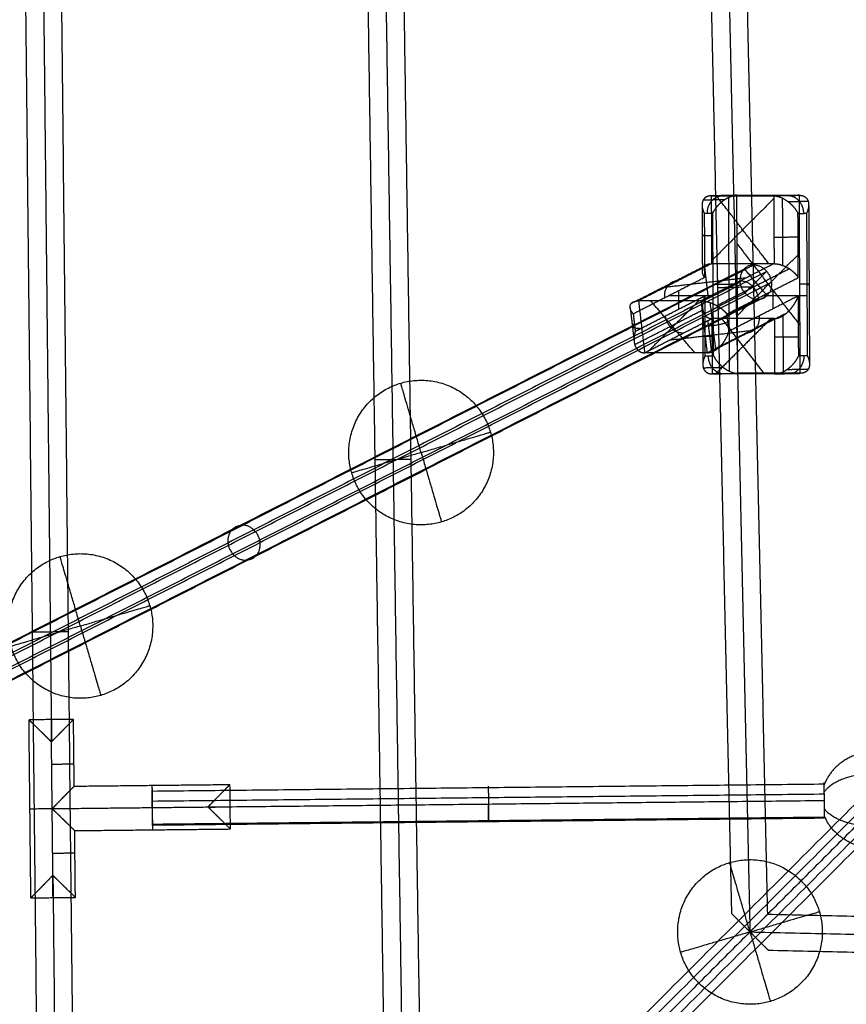
# Model space of a CAD drawing. Units: millimetres. Extents: x -2605 to 3896, y -16153 to 5750.
# Drawn here: x -907 to -536, y -13187 to -12745 of the extents above; entities that cross this region are included whole.
import ezdxf

# ---------------------------------------------------------------- set-up
doc = ezdxf.new("R2010")
doc.units = ezdxf.units.MM

msp = doc.modelspace()

# ---------------------------------------------------------------- linework, layer by layer
for points, degree in [([(-897.071, -13456.303), (-901.729, -13016.373), (-906.387, -12576.444)], 2), ([(-898.397, -12575.404), (-895.783, -12822.328), (-893.169, -13069.252)], 2), ([(-890.397, -12575.404), (-885.733, -13015.938), (-881.068, -13456.472)], 2), ([(-742.253, -13301.408), (-747.749, -12939.47), (-753.244, -12577.532)], 2), ([(-745.276, -12575.404), (-739.702, -12942.468), (-734.129, -13309.532)], 2), ([(-737.275, -12575.404), (-731.761, -12938.528), (-726.247, -13301.651)], 2), ([(-587.456, -13146.492), (-593.761, -12862.548), (-600.067, -12578.603)], 2), ([(-592.136, -12575.404), (-585.704, -12865.04), (-579.272, -13154.676)], 2), ([(-584.134, -12575.404), (-577.789, -12861.126), (-571.444, -13146.848)], 2), ([(-73.905, -12639.116), (-622.151, -13187.363), (-1170.397, -13735.609)], 2), ([(-64.273, -12644.588), (-612.519, -13192.835), (-1160.766, -13741.081)], 2), ([(-77.212, -12647.705), (-625.459, -13195.952), (-1173.705, -13744.198)], 2), ([(-67.581, -12653.177), (-615.827, -13201.423), (-1164.074, -13749.67)], 2), ([(-590.72, -12825.642), (-595.53, -12825.749), (-600.34, -12825.855)], 2), ([(-585.168, -12823.648), (-590.924, -12823.775), (-596.681, -12823.903)], 2), ([(-596.681, -12823.903), (-582.642, -12823.903), (-568.604, -12823.903)], 2), ([(-596.681, -12823.903), (-596.603, -12839.139), (-596.525, -12854.375)], 2), ([(-568.597, -12825.172), (-582.565, -12839.139), (-596.532, -12853.106)], 2), ([(-595.121, -12823.869), (-576.886, -12823.775), (-558.65, -12823.682)], 2), ([(-570.816, -12854.375), (-582.565, -12839.139), (-594.314, -12823.903)], 2), ([(-589.001, -12824.639), (-588.801, -12863.656), (-588.602, -12902.673)], 2), ([(-584.759, -12903.643), (-584.963, -12863.645), (-585.168, -12823.648)], 2), ([(-585.168, -12823.648), (-571.129, -12823.648), (-557.091, -12823.648)], 2), ([(-576.886, -12823.648), (-576.886, -12823.775), (-576.885, -12823.903)], 2), ([(-557.091, -12823.648), (-562.847, -12823.775), (-568.604, -12823.903)], 2), ([(-568.604, -12823.903), (-568.526, -12839.139), (-568.448, -12854.375)], 2), ([(-564.761, -12824.874), (-564.683, -12840.009), (-564.606, -12855.144)], 2), ([(-553.103, -12826.415), (-557.546, -12826.514), (-561.988, -12826.613)], 2), ([(-556.682, -12903.643), (-556.886, -12863.645), (-557.091, -12823.648)], 2), ([(-600.821, -12828.086), (-600.746, -12842.861), (-600.67, -12857.635)], 2), ([(-552.907, -12827.853), (-552.724, -12863.69), (-552.541, -12899.526)], 2), ([(-595.984, -12831.732), (-597.903, -12831.775), (-599.822, -12831.818)], 2), ([(-599.822, -12831.818), (-599.748, -12846.229), (-599.674, -12860.641)], 2), ([(-595.657, -12895.729), (-595.82, -12863.73), (-595.984, -12831.732)], 2), ([(-557.706, -12831.818), (-555.787, -12831.775), (-553.868, -12831.732)], 2), ([(-557.559, -12860.641), (-557.632, -12846.229), (-557.706, -12831.818)], 2), ([(-553.868, -12831.732), (-553.705, -12863.73), (-553.541, -12895.729)], 2), ([(-556.793, -12881.972), (-570.925, -12863.645), (-585.057, -12845.319)], 2), ([(-584.892, -12877.612), (-570.925, -12863.645), (-556.958, -12849.678)], 2), ([(-1041.709, -13090.754), (-811.759, -12973.706), (-581.808, -12856.659)], 2), ([(-1037.499, -13089.026), (-807.548, -12971.978), (-577.597, -12854.931)], 2), ([(-600.078, -12855.769), (-616.415, -12864.084), (-632.751, -12872.4)], 2), ([(-596.525, -12854.375), (-612.948, -12862.735), (-629.37, -12871.094)], 2), ([(-568.448, -12854.375), (-584.871, -12862.735), (-601.293, -12871.094)], 2), ([(-599.699, -12855.991), (-598.909, -12862.735), (-598.119, -12869.478)], 2), ([(-568.448, -12854.375), (-582.487, -12854.375), (-596.525, -12854.375)], 2), ([(-561.553, -12856.702), (-577.832, -12864.988), (-594.112, -12873.275)], 2), ([(-571.566, -12868.746), (-576.687, -12862.702), (-581.808, -12856.659)], 2), ([(-1031.702, -13091.912), (-801.751, -12974.864), (-571.801, -12857.816)], 2), ([(-599.674, -12860.641), (-615.712, -12868.804), (-631.75, -12876.968)], 2), ([(-617.145, -12864.871), (-598.909, -12862.735), (-580.673, -12860.598)], 2), ([(-589.635, -12876.968), (-573.597, -12868.804), (-557.559, -12860.641)], 2), ([(-581.573, -12867.588), (-576.687, -12862.702), (-571.801, -12857.816)], 2), ([(-583.706, -12862.702), (-813.657, -12979.75), (-1043.607, -13096.798)], 2), ([(-1029.569, -13096.798), (-799.618, -12979.75), (-569.668, -12862.702)], 2), ([(-1041.474, -13101.684), (-811.524, -12984.636), (-581.573, -12867.588)], 2), ([(-1035.678, -13104.569), (-805.727, -12987.522), (-575.776, -12870.474)], 2), ([(-1031.467, -13102.841), (-801.516, -12985.794), (-571.566, -12868.746)], 2), ([(-630.84, -12884.739), (-615.236, -12876.797), (-599.632, -12868.854)], 2), ([(-595.794, -12868.841), (-605.789, -12868.841), (-615.784, -12868.841)], 2), ([(-611.195, -12874.74), (-611.195, -12870.623), (-611.195, -12866.505)], 2), ([(-599.632, -12868.854), (-599.563, -12882.334), (-599.494, -12895.814)], 2), ([(-557.517, -12868.854), (-573.121, -12876.797), (-588.724, -12884.739)], 2), ([(-553.679, -12868.841), (-563.674, -12868.841), (-573.669, -12868.841)], 2), ([(-569.08, -12866.505), (-569.08, -12870.623), (-569.08, -12874.74)], 2), ([(-557.379, -12895.814), (-557.448, -12882.334), (-557.517, -12868.854)], 2), ([(-633.118, -12874.135), (-632.219, -12881.808), (-631.32, -12889.482)], 2), ([(-629.37, -12871.094), (-628.004, -12882.751), (-626.638, -12894.409)], 2), ([(-601.293, -12871.094), (-615.331, -12871.094), (-629.37, -12871.094)], 2), ([(-602.308, -12871.094), (-613.966, -12882.751), (-625.623, -12894.409)], 2), ([(-604.088, -12894.409), (-613.966, -12882.751), (-623.844, -12871.094)], 2), ([(-601.293, -12871.094), (-599.927, -12882.751), (-598.562, -12894.409)], 2), ([(-600.588, -12873.73), (-600.522, -12886.678), (-600.456, -12899.625)], 2), ([(-597.254, -12871.849), (-596.005, -12882.507), (-594.756, -12893.166)], 2), ([(-631.75, -12876.968), (-631.295, -12880.853), (-630.84, -12884.739)], 2), ([(-600.452, -12875.243), (-615.751, -12883.031), (-631.051, -12890.819)], 2), ([(-626.638, -12894.409), (-611.519, -12886.713), (-596.399, -12879.017)], 2), ([(-598.562, -12894.409), (-583.442, -12886.713), (-568.322, -12879.017)], 2), ([(-596.399, -12879.017), (-596.336, -12891.458), (-596.272, -12903.899)], 2), ([(-568.322, -12879.017), (-582.361, -12879.017), (-596.399, -12879.017)], 2), ([(-569.856, -12879.017), (-582.297, -12891.458), (-594.738, -12903.899)], 2), ([(-563.067, -12876.757), (-578.295, -12884.508), (-593.522, -12892.259)], 2), ([(-572.704, -12903.899), (-582.297, -12891.458), (-591.891, -12879.017)], 2), ([(-588.724, -12884.739), (-589.18, -12880.853), (-589.635, -12876.968)], 2), ([(-568.322, -12879.017), (-568.259, -12891.458), (-568.195, -12903.899)], 2), ([(-564.49, -12877.771), (-564.426, -12890.339), (-564.362, -12902.907)], 2), ([(-598.27, -12879.969), (-597.48, -12886.713), (-596.69, -12893.456)], 2), ([(-579.245, -12884.576), (-597.48, -12886.713), (-615.716, -12888.849)], 2), ([(-598.562, -12894.409), (-612.6, -12894.409), (-626.638, -12894.409)], 2), ([(-599.494, -12895.814), (-597.576, -12895.771), (-595.657, -12895.729)], 2), ([(-553.541, -12895.729), (-555.46, -12895.771), (-557.379, -12895.814)], 2), ([(-600.26, -12901.131), (-595.817, -12901.032), (-591.374, -12900.934)], 2), ([(-562.642, -12901.904), (-557.832, -12901.798), (-553.022, -12901.691)], 2), ([(-596.272, -12903.899), (-590.515, -12903.771), (-584.759, -12903.643)], 2), ([(-568.195, -12903.899), (-582.234, -12903.899), (-596.272, -12903.899)], 2), ([(-558.241, -12903.678), (-576.477, -12903.771), (-594.712, -12903.864)], 2), ([(-556.682, -12903.643), (-570.72, -12903.643), (-584.759, -12903.643)], 2), ([(-576.478, -12903.643), (-576.477, -12903.771), (-576.476, -12903.899)], 2), ([(-568.195, -12903.899), (-562.438, -12903.771), (-556.682, -12903.643)], 2), ([(-424.416, -12999.82), (-497.93, -13073.334), (-571.444, -13146.848)], 2), ([(-883.275, -13059.146), (-893.274, -13059.252), (-903.274, -13059.358)], 2), ([(-902.427, -13139.354), (-902.85, -13099.356), (-903.274, -13059.358)], 2), ([(-882.957, -13089.145), (-883.116, -13074.146), (-883.275, -13059.146)], 2), ([(-892.957, -13089.251), (-893.063, -13079.251), (-893.169, -13069.252)], 2), ([(-892.917, -13093.015), (-892.937, -13091.133), (-892.957, -13089.251)], 2), ([(-882.957, -13089.145), (-847.959, -13088.774), (-812.961, -13088.404)], 2), ([(-847.932, -13091.336), (-696.921, -13089.737), (-545.91, -13088.138)], 2), ([(-812.75, -13108.403), (-812.855, -13098.403), (-812.961, -13088.404)], 2), ([(-892.851, -13099.25), (-892.884, -13096.132), (-892.917, -13093.015)], 2), ([(-847.885, -13095.829), (-696.873, -13094.23), (-545.862, -13092.631)], 2), ([(-822.855, -13098.509), (-684.343, -13097.042), (-545.831, -13095.576)], 2), ([(-892.851, -13099.25), (-857.853, -13098.879), (-822.855, -13098.509)], 2), ([(-892.533, -13129.248), (-892.692, -13114.249), (-892.851, -13099.25)], 2), ([(-847.775, -13106.211), (-696.763, -13104.613), (-545.752, -13103.014)], 2), ([(-545.746, -13103.576), (-696.757, -13105.174), (-847.769, -13106.773)], 2), ([(-545.746, -13103.576), (-545.746, -13103.576), (-545.748, -13103.409), (-545.751, -13103.076), (-545.757, -13102.596)], 4), ([(-882.746, -13109.144), (-847.748, -13108.773), (-812.75, -13108.403)], 2), ([(-882.428, -13139.142), (-882.587, -13124.143), (-882.746, -13109.144)], 2), ([(-892.533, -13129.248), (-890.759, -13296.818), (-888.985, -13464.389)], 2), ([(-902.427, -13139.354), (-892.427, -13139.248), (-882.428, -13139.142)], 2), ([(0, -13159.538), (-285.722, -13153.193), (-571.444, -13146.848)], 2), ([(-579.272, -13154.676), (-652.76, -13228.164), (-726.247, -13301.651)], 2), ([(-579.272, -13154.676), (-289.636, -13161.108), (0, -13167.54)], 2), ([(-571.089, -13162.86), (-287.144, -13169.165), (-3.199, -13175.471)], 2)]:
    msp.add_open_spline(points, degree=degree)
for points, knots in [([(-596.681, -12823.903), (-597.587, -12823.903), (-598.413, -12824.068), (-599.091, -12824.398), (-600.465, -12825.529), (-600.935, -12827.181), (-600.951, -12828.279), (-600.721, -12829.563), (-600.237, -12830.869), (-600.19, -12830.988), (-600.106, -12831.196), (-600.015, -12831.405), (-599.962, -12831.523), (-599.894, -12831.671), (-599.822, -12831.818)], [-15.4793305, -15.4793305, -15.4793305, -15.4793305, -15.4793305, -15.4793305, -10.352036, -10.352036, -10.352036, -2.085709, -2.085709, -2.085709, -1.0428545, -1.0428545, -1.0428545, 0, 0, 0, 0, 0, 0]), ([(-595.984, -12831.732), (-595.913, -12831.582), (-595.84, -12831.432), (-595.777, -12831.311), (-595.666, -12831.098), (-595.548, -12830.885), (-595.48, -12830.764), (-594.697, -12829.429), (-593.681, -12828.117), (-592.6, -12826.996), (-590.528, -12825.309), (-588.057, -12824.153), (-587.06, -12823.816), (-586.074, -12823.648), (-585.168, -12823.648)], [-15.4793306, -15.4793306, -15.4793306, -15.4793306, -15.4793306, -15.4793306, -14.4364301, -14.4364301, -14.4364301, -13.3935295, -13.3935295, -13.3935295, -5.1272593, -5.1272593, -5.1272593, 0, 0, 0, 0, 0, 0]), ([(-568.604, -12823.903), (-567.698, -12823.903), (-566.71, -12824.068), (-565.709, -12824.398), (-563.226, -12825.529), (-561.137, -12827.181), (-560.046, -12828.279), (-559.016, -12829.563), (-558.219, -12830.869), (-558.15, -12830.988), (-558.031, -12831.196), (-557.917, -12831.405), (-557.853, -12831.524), (-557.778, -12831.671), (-557.706, -12831.818)], [-15.4793308, -15.4793308, -15.4793308, -15.4793308, -15.4793308, -15.4793308, -10.3521022, -10.3521022, -10.3521022, -2.0858815, -2.0858815, -2.0858815, -1.0429408, -1.0429408, -1.0429408, 0, 0, 0, 0, 0, 0]), ([(-557.091, -12823.648), (-556.184, -12823.648), (-555.357, -12823.816), (-554.676, -12824.153), (-553.677, -12824.986), (-553.145, -12826.095), (-552.987, -12826.656), (-552.91, -12827.244), (-552.907, -12827.853)], [-15.4793303, -15.4793303, -15.4793303, -15.4793303, -15.4793303, -15.4793303, -10.3519686, -10.3519686, -10.3519686, -5.8254196, -5.8254196, -5.8254196, -5.8254196, -5.8254196, -5.8254196]), ([(-552.907, -12827.921), (-552.91, -12828.412), (-552.96, -12828.915), (-553.053, -12829.427), (-553.225, -12830.092), (-553.462, -12830.764), (-553.508, -12830.885), (-553.59, -12831.098), (-553.679, -12831.311), (-553.73, -12831.432), (-553.798, -12831.582), (-553.868, -12831.732)], [-5.725054, -5.725054, -5.725054, -5.725054, -5.725054, -5.725054, -2.0855334, -2.0855334, -2.0855334, -1.0427667, -1.0427667, -1.0427667, 0, 0, 0, 0, 0, 0]), ([(-599.674, -12860.641), (-599.746, -12860.524), (-599.815, -12860.408), (-599.867, -12860.314), (-599.958, -12860.149), (-600.042, -12859.984), (-600.089, -12859.89), (-600.496, -12859.018), (-600.721, -12858.16), (-600.768, -12857.442), (-600.518, -12856.057), (-599.47, -12855.004), (-598.693, -12854.585), (-597.674, -12854.375), (-596.525, -12854.375)], [0, 0, 0, 0, 0, 0, 0.9421783, 0.9421783, 0.9421783, 1.8843567, 1.8843567, 1.8843567, 8.0454488, 8.0454488, 8.0454488, 14.5503227, 14.5503227, 14.5503227, 14.5503227, 14.5503227, 14.5503227]), ([(-568.448, -12854.375), (-567.299, -12854.375), (-566.021, -12854.585), (-564.727, -12855.004), (-562.377, -12856.057), (-560.417, -12857.442), (-559.576, -12858.16), (-558.742, -12859.018), (-558.071, -12859.89), (-558.002, -12859.984), (-557.883, -12860.149), (-557.769, -12860.314), (-557.705, -12860.408), (-557.631, -12860.524), (-557.559, -12860.641)], [0, 0, 0, 0, 0, 0, 6.5049712, 6.5049712, 6.5049712, 12.6661556, 12.6661556, 12.6661556, 13.608239, 13.608239, 13.608239, 14.5503225, 14.5503225, 14.5503225, 14.5503225, 14.5503225, 14.5503225]), ([(-599.632, -12868.854), (-599.703, -12869.043), (-599.77, -12869.232), (-599.821, -12869.384), (-599.909, -12869.652), (-599.991, -12869.92), (-600.037, -12870.072), (-600.277, -12870.931), (-600.451, -12871.784), (-600.544, -12872.443), (-600.592, -12873.093), (-600.588, -12873.73)], [-16.7264164, -16.7264164, -16.7264164, -16.7264164, -16.7264164, -16.7264164, -15.5484554, -15.5484554, -15.5484554, -14.3704945, -14.3704945, -14.3704945, -10.1696044, -10.1696044, -10.1696044, -10.1696044, -10.1696044, -10.1696044]), ([(-568.322, -12879.017), (-567.827, -12879.017), (-567.308, -12878.953), (-566.78, -12878.827), (-565.163, -12878.274), (-563.654, -12877.312), (-562.725, -12876.553), (-561.071, -12874.947), (-559.742, -12873.181), (-559.157, -12872.283), (-558.536, -12871.182), (-558.019, -12870.072), (-557.952, -12869.92), (-557.834, -12869.652), (-557.723, -12869.384), (-557.66, -12869.232), (-557.587, -12869.043), (-557.517, -12868.854)], [-16.7264164, -16.7264164, -16.7264164, -16.7264164, -16.7264164, -16.7264164, -13.9443095, -13.9443095, -13.9443095, -8.1322171, -8.1322171, -8.1322171, -2.3560746, -2.3560746, -2.3560746, -1.1780373, -1.1780373, -1.1780373, 0, 0, 0, 0, 0, 0]), ([(-631.75, -12876.968), (-631.836, -12876.859), (-631.92, -12876.75), (-631.983, -12876.662), (-632.094, -12876.507), (-632.199, -12876.352), (-632.257, -12876.264), (-632.867, -12875.294), (-633.219, -12874.341), (-633.309, -12873.526), (-632.997, -12872.301), (-631.732, -12871.461), (-631.086, -12871.216), (-630.276, -12871.094), (-629.37, -12871.094)], [-15.4793306, -15.4793306, -15.4793306, -15.4793306, -15.4793306, -15.4793306, -14.4364401, -14.4364401, -14.4364401, -13.3935495, -13.3935495, -13.3935495, -5.127267, -5.127267, -5.127267, 0, 0, 0, 0, 0, 0]), ([(-601.293, -12871.094), (-600.387, -12871.094), (-599.383, -12871.216), (-598.35, -12871.461), (-595.759, -12872.301), (-593.511, -12873.526), (-592.314, -12874.341), (-591.161, -12875.294), (-590.239, -12876.264), (-590.159, -12876.352), (-590.019, -12876.507), (-589.885, -12876.662), (-589.81, -12876.75), (-589.721, -12876.859), (-589.635, -12876.968)], [-15.4793304, -15.4793304, -15.4793304, -15.4793304, -15.4793304, -15.4793304, -10.352013, -10.352013, -10.352013, -2.085649, -2.085649, -2.085649, -1.0428245, -1.0428245, -1.0428245, 0, 0, 0, 0, 0, 0]), ([(-600.588, -12873.761), (-600.586, -12873.993), (-600.577, -12874.224), (-600.561, -12874.452), (-600.45, -12875.535), (-600.161, -12876.553), (-599.798, -12877.312), (-599.005, -12878.274), (-597.8, -12878.827), (-597.366, -12878.953), (-596.894, -12879.017), (-596.399, -12879.017)], [-10.1287292, -10.1287292, -10.1287292, -10.1287292, -10.1287292, -10.1287292, -8.5942906, -8.5942906, -8.5942906, -2.7821365, -2.7821365, -2.7821365, 0, 0, 0, 0, 0, 0]), ([(-630.84, -12884.739), (-630.892, -12884.919), (-630.941, -12885.099), (-630.978, -12885.243), (-631.041, -12885.498), (-631.098, -12885.753), (-631.129, -12885.898), (-631.438, -12887.494), (-631.495, -12889.063), (-631.332, -12890.404), (-630.64, -12892.422), (-629.114, -12893.804), (-628.393, -12894.207), (-627.545, -12894.409), (-626.638, -12894.409)], [-15.4793305, -15.4793305, -15.4793305, -15.4793305, -15.4793305, -15.4793305, -14.4364934, -14.4364934, -14.4364934, -13.3936563, -13.3936563, -13.3936563, -5.1273078, -5.1273078, -5.1273078, 0, 0, 0, 0, 0, 0]), ([(-598.562, -12894.409), (-597.655, -12894.409), (-596.69, -12894.207), (-595.733, -12893.804), (-593.402, -12892.422), (-591.534, -12890.404), (-590.59, -12889.063), (-589.732, -12887.494), (-589.111, -12885.898), (-589.058, -12885.753), (-588.966, -12885.498), (-588.88, -12885.243), (-588.832, -12885.099), (-588.777, -12884.919), (-588.724, -12884.739)], [-15.4793302, -15.4793302, -15.4793302, -15.4793302, -15.4793302, -15.4793302, -10.3519502, -10.3519502, -10.3519502, -2.0854855, -2.0854855, -2.0854855, -1.0427427, -1.0427427, -1.0427427, 0, 0, 0, 0, 0, 0]), ([(-599.494, -12895.814), (-599.565, -12895.964), (-599.632, -12896.114), (-599.684, -12896.235), (-599.772, -12896.449), (-599.855, -12896.662), (-599.901, -12896.783), (-600.371, -12898.117), (-600.587, -12899.429), (-600.56, -12900.551), (-600.073, -12902.238), (-598.687, -12903.393), (-598.006, -12903.73), (-597.178, -12903.899), (-596.272, -12903.899)], [-15.4793303, -15.4793303, -15.4793303, -15.4793303, -15.4793303, -15.4793303, -14.4365717, -14.4365717, -14.4365717, -13.3938132, -13.3938132, -13.3938132, -5.1273679, -5.1273679, -5.1273679, 0, 0, 0, 0, 0, 0]), ([(-595.657, -12895.729), (-595.585, -12895.876), (-595.51, -12896.022), (-595.446, -12896.141), (-595.332, -12896.35), (-595.212, -12896.559), (-595.143, -12896.677), (-594.347, -12897.983), (-593.317, -12899.268), (-592.225, -12900.366), (-590.136, -12902.017), (-587.654, -12903.148), (-586.652, -12903.478), (-585.665, -12903.643), (-584.759, -12903.643)], [-15.4793299, -15.4793299, -15.4793299, -15.4793299, -15.4793299, -15.4793299, -14.4366901, -14.4366901, -14.4366901, -13.3940503, -13.3940503, -13.3940503, -5.1274587, -5.1274587, -5.1274587, 0, 0, 0, 0, 0, 0]), ([(-568.195, -12903.899), (-567.289, -12903.899), (-566.303, -12903.73), (-565.305, -12903.393), (-562.834, -12902.238), (-560.762, -12900.551), (-559.682, -12899.429), (-558.665, -12898.117), (-557.883, -12896.783), (-557.815, -12896.662), (-557.697, -12896.449), (-557.585, -12896.235), (-557.523, -12896.114), (-557.449, -12895.964), (-557.379, -12895.814)], [-15.4793305, -15.4793305, -15.4793305, -15.4793305, -15.4793305, -15.4793305, -10.3520181, -10.3520181, -10.3520181, -2.0856622, -2.0856622, -2.0856622, -1.0428311, -1.0428311, -1.0428311, 0, 0, 0, 0, 0, 0]), ([(-553.541, -12895.729), (-553.469, -12895.876), (-553.4, -12896.023), (-553.348, -12896.141), (-553.257, -12896.35), (-553.172, -12896.558), (-553.125, -12896.677), (-552.882, -12897.334), (-552.703, -12897.985), (-552.604, -12898.486), (-552.549, -12898.979), (-552.541, -12899.46)], [-15.479331, -15.479331, -15.479331, -15.479331, -15.479331, -15.479331, -14.4363074, -14.4363074, -14.4363074, -13.3932839, -13.3932839, -13.3932839, -9.7539026, -9.7539026, -9.7539026, -9.7539026, -9.7539026, -9.7539026]), ([(-552.541, -12899.526), (-552.537, -12900.122), (-552.608, -12900.699), (-552.761, -12901.247), (-553.282, -12902.333), (-554.272, -12903.148), (-554.95, -12903.478), (-555.775, -12903.643), (-556.682, -12903.643)], [-9.6529882, -9.6529882, -9.6529882, -9.6529882, -9.6529882, -9.6529882, -5.1271653, -5.1271653, -5.1271653, 0, 0, 0, 0, 0, 0]), ([(-903.274, -13059.358), (-903.274, -13059.358), (-903.24, -13059.391), (-903.173, -13059.457), (-902.852, -13059.771), (-902.229, -13060.382), (-901.682, -13060.917), (-900.162, -13062.405), (-898.308, -13064.22), (-897.152, -13065.352), (-895.775, -13066.699), (-894.379, -13068.066), (-894.228, -13068.214), (-893.962, -13068.475), (-893.695, -13068.736), (-893.544, -13068.884), (-893.356, -13069.068), (-893.169, -13069.252)], [-19.239112, -19.239112, -19.239112, -19.239112, -19.239112, -19.239112, -16.6950131, -16.6950131, -16.6950131, -10.9777639, -10.9777639, -10.9777639, -2.5911909, -2.5911909, -2.5911909, -1.2955954, -1.2955954, -1.2955954, 0, 0, 0, 0, 0, 0]), ([(-893.169, -13069.252), (-892.985, -13069.064), (-892.801, -13068.876), (-892.653, -13068.725), (-892.392, -13068.458), (-892.131, -13068.192), (-891.983, -13068.041), (-890.616, -13066.645), (-889.268, -13065.268), (-888.136, -13064.112), (-886.322, -13062.259), (-884.834, -13060.738), (-884.298, -13060.192), (-883.688, -13059.568), (-883.374, -13059.247), (-883.308, -13059.18), (-883.275, -13059.146), (-883.275, -13059.146)], [0, 0, 0, 0, 0, 0, 1.2956549, 1.2956549, 1.2956549, 2.5913097, 2.5913097, 2.5913097, 10.977823, 10.977823, 10.977823, 16.6950313, 16.6950313, 16.6950313, 19.2391121, 19.2391121, 19.2391121, 19.2391121, 19.2391121, 19.2391121]), ([(-882.957, -13089.145), (-882.957, -13089.145), (-883.019, -13089.208), (-883.142, -13089.333), (-883.649, -13089.851), (-884.534, -13090.756), (-885.224, -13091.46), (-886.501, -13092.764), (-887.921, -13094.214), (-888.521, -13094.828), (-889.441, -13095.767), (-890.381, -13096.727), (-890.696, -13097.049), (-891.234, -13097.598), (-891.775, -13098.151), (-891.998, -13098.379), (-892.317, -13098.705), (-892.637, -13099.032), (-892.659, -13099.054), (-892.755, -13099.152), (-892.851, -13099.25)], [-19.2071049, -19.2071049, -19.2071049, -19.2071049, -19.2071049, -19.2071049, -15.6773563, -15.6773563, -15.6773563, -9.1419865, -9.1419865, -9.1419865, -4.5709932, -4.5709932, -4.5709932, -2.2854966, -2.2854966, -2.2854966, -0.6858197, -0.6858197, -0.6858197, 0, 0, 0, 0, 0, 0]), ([(-822.855, -13098.509), (-822.671, -13098.321), (-822.488, -13098.133), (-822.339, -13097.982), (-822.078, -13097.716), (-821.817, -13097.449), (-821.669, -13097.298), (-820.302, -13095.902), (-818.955, -13094.525), (-817.823, -13093.369), (-816.008, -13091.516), (-814.52, -13089.996), (-813.985, -13089.449), (-813.374, -13088.825), (-813.06, -13088.504), (-812.994, -13088.437), (-812.961, -13088.404), (-812.961, -13088.404)], [-19.2391121, -19.2391121, -19.2391121, -19.2391121, -19.2391121, -19.2391121, -17.9434795, -17.9434795, -17.9434795, -16.6478469, -16.6478469, -16.6478469, -8.2613112, -8.2613112, -8.2613112, -2.5440876, -2.5440876, -2.5440876, 0, 0, 0, 0, 0, 0]), ([(-545.757, -13102.596), (-545.763, -13101.994), (-545.772, -13101.175), (-545.782, -13100.17), (-545.806, -13097.898), (-545.833, -13095.347), (-545.847, -13094.065), (-545.873, -13091.622), (-545.894, -13089.654), (-545.902, -13088.844), (-545.911, -13088.039), (-545.915, -13087.674), (-545.915, -13087.609), (-545.916, -13087.576), (-545.916, -13087.576)], [-25.6027697, -25.6027697, -25.6027697, -25.6027697, -25.6027697, -25.6027697, -19.2020773, -19.2020773, -19.2020773, -12.8013849, -12.8013849, -12.8013849, -6.4006924, -6.4006924, -6.4006924, -4.0749535, -4.0749535, -4.0749535, -4.0749535, -4.0749535, -4.0749535]), ([(-892.851, -13099.25), (-892.753, -13099.346), (-892.655, -13099.442), (-892.632, -13099.464), (-892.306, -13099.784), (-891.98, -13100.103), (-891.752, -13100.326), (-891.199, -13100.867), (-890.65, -13101.405), (-890.328, -13101.72), (-889.368, -13102.66), (-888.429, -13103.58), (-887.815, -13104.18), (-886.365, -13105.6), (-885.06, -13106.877), (-884.356, -13107.566), (-883.452, -13108.452), (-882.934, -13108.959), (-882.808, -13109.082), (-882.746, -13109.144), (-882.746, -13109.144)], [-19.2071049, -19.2071049, -19.2071049, -19.2071049, -19.2071049, -19.2071049, -18.5212776, -18.5212776, -18.5212776, -16.9216073, -16.9216073, -16.9216073, -14.6361096, -14.6361096, -14.6361096, -10.0651143, -10.0651143, -10.0651143, -3.5297472, -3.5297472, -3.5297472, 0, 0, 0, 0, 0, 0]), ([(-812.75, -13108.403), (-812.75, -13108.403), (-812.783, -13108.37), (-812.85, -13108.304), (-813.171, -13107.99), (-813.795, -13107.379), (-814.342, -13106.844), (-815.862, -13105.355), (-817.715, -13103.541), (-818.871, -13102.409), (-820.248, -13101.061), (-821.644, -13099.694), (-821.795, -13099.546), (-822.062, -13099.286), (-822.328, -13099.025), (-822.48, -13098.877), (-822.667, -13098.693), (-822.855, -13098.509)], [-19.2391122, -19.2391122, -19.2391122, -19.2391122, -19.2391122, -19.2391122, -16.6950408, -16.6950408, -16.6950408, -10.9778535, -10.9778535, -10.9778535, -2.5913711, -2.5913711, -2.5913711, -1.2956855, -1.2956855, -1.2956855, 0, 0, 0, 0, 0, 0]), ([(-902.427, -13139.354), (-902.427, -13139.354), (-902.394, -13139.32), (-902.328, -13139.253), (-902.014, -13138.932), (-901.403, -13138.308), (-900.868, -13137.762), (-899.38, -13136.241), (-897.565, -13134.388), (-896.433, -13133.232), (-895.086, -13131.855), (-893.719, -13130.459), (-893.571, -13130.308), (-893.31, -13130.042), (-893.049, -13129.775), (-892.901, -13129.624), (-892.717, -13129.436), (-892.533, -13129.248)], [-19.2391121, -19.2391121, -19.2391121, -19.2391121, -19.2391121, -19.2391121, -16.6950314, -16.6950314, -16.6950314, -10.9778233, -10.9778233, -10.9778233, -2.5913104, -2.5913104, -2.5913104, -1.2956552, -1.2956552, -1.2956552, 0, 0, 0, 0, 0, 0]), ([(-882.428, -13139.142), (-882.428, -13139.142), (-882.462, -13139.109), (-882.529, -13139.043), (-882.85, -13138.729), (-883.473, -13138.119), (-884.02, -13137.583), (-885.54, -13136.095), (-887.394, -13134.28), (-888.55, -13133.149), (-889.926, -13131.801), (-891.323, -13130.434), (-891.474, -13130.286), (-891.74, -13130.025), (-892.007, -13129.764), (-892.158, -13129.616), (-892.346, -13129.432), (-892.533, -13129.248)], [-19.2391122, -19.2391122, -19.2391122, -19.2391122, -19.2391122, -19.2391122, -16.6950501, -16.6950501, -16.6950501, -10.9778836, -10.9778836, -10.9778836, -2.5914317, -2.5914317, -2.5914317, -1.2957158, -1.2957158, -1.2957158, 0, 0, 0, 0, 0, 0]), ([(-587.456, -13146.492), (-587.456, -13146.492), (-587.342, -13146.606), (-587.114, -13146.834), (-586.379, -13147.569), (-585.291, -13148.657), (-584.591, -13149.357), (-583.354, -13150.594), (-582.041, -13151.908), (-581.51, -13152.438), (-580.838, -13153.11), (-580.161, -13153.787), (-580.05, -13153.898), (-579.855, -13154.094), (-579.659, -13154.289), (-579.548, -13154.4), (-579.41, -13154.538), (-579.273, -13154.676)], [-15.61665, -15.61665, -15.61665, -15.61665, -15.61665, -15.61665, -11.4390784, -11.4390784, -11.4390784, -5.7195392, -5.7195392, -5.7195392, -1.9296702, -1.9296702, -1.9296702, -0.9648351, -0.9648351, -0.9648351, -0.0005641, -0.0005641, -0.0005641, -0.0005641, -0.0005641, -0.0005641]), ([(-571.444, -13146.848), (-571.444, -13146.848), (-571.508, -13146.912), (-571.636, -13147.04), (-572.068, -13147.472), (-572.754, -13148.157), (-573.211, -13148.615), (-574.137, -13149.541), (-575.173, -13150.577), (-575.668, -13151.072), (-576.427, -13151.831), (-577.207, -13152.611), (-577.468, -13152.872), (-577.931, -13153.334), (-578.396, -13153.8), (-578.597, -13154.001), (-578.863, -13154.267), (-579.129, -13154.533), (-579.144, -13154.548), (-579.208, -13154.612), (-579.272, -13154.676)], [-15.1474857, -15.1474857, -15.1474857, -15.1474857, -15.1474857, -15.1474857, -11.9098726, -11.9098726, -11.9098726, -7.5223984, -7.5223984, -7.5223984, -3.7611992, -3.7611992, -3.7611992, -1.8805996, -1.8805996, -1.8805996, -0.4536057, -0.4536057, -0.4536057, 0, 0, 0, 0, 0, 0]), ([(-579.272, -13154.676), (-579.119, -13154.829), (-578.967, -13154.982), (-578.844, -13155.105), (-578.63, -13155.319), (-578.416, -13155.533), (-578.293, -13155.655), (-577.282, -13156.667), (-576.282, -13157.667), (-575.453, -13158.495), (-574.025, -13159.924), (-572.785, -13161.164), (-572.285, -13161.663), (-571.623, -13162.325), (-571.236, -13162.712), (-571.138, -13162.811), (-571.089, -13162.86), (-571.089, -13162.86)], [-15.6007442, -15.6007442, -15.6007442, -15.6007442, -15.6007442, -15.6007442, -14.5360619, -14.5360619, -14.5360619, -13.4713796, -13.4713796, -13.4713796, -7.4595913, -7.4595913, -7.4595913, -2.7319254, -2.7319254, -2.7319254, 0, 0, 0, 0, 0, 0])]:
    msp.add_open_spline(points, degree=5, knots=knots)
for points, weights in [([(-598.447, -12831.787), (-598.488, -12823.787), (-591.469, -12823.787)], [1, 0.707106781304, 1]), ([(-562.306, -12823.763), (-555.286, -12823.763), (-555.246, -12831.763)], [1, 0.707106781064, 1]), ([(-599.771, -12841.687), (-603.609, -12841.772), (-596.59, -12841.772)], [1, 0.7071067812, 1]), ([(-568.509, -12842.418), (-561.49, -12842.418), (-557.652, -12842.333)], [1, 0.707106781142, 1]), ([(-577.597, -12854.931), (-584.617, -12854.931), (-583.706, -12862.702)], [1, 0.707106781051, 1]), ([(-577.597, -12854.931), (-570.578, -12854.931), (-569.668, -12862.702)], [1, 0.707106781392, 1]), ([(-617.546, -12869.737), (-618.456, -12861.966), (-611.437, -12861.966)], [1, 0.707106781209, 1]), ([(-584.963, -12863.651), (-591.982, -12863.651), (-595.82, -12863.736)], [1, 0.7071067813, 1]), ([(-575.776, -12870.474), (-582.796, -12870.474), (-583.706, -12862.702)], [1, 0.707106781148, 1]), ([(-583.535, -12862.055), (-576.516, -12862.055), (-575.606, -12869.827)], [1, 0.707106781096, 1]), ([(-569.668, -12862.702), (-568.757, -12870.474), (-575.776, -12870.474)], [1, 0.707106781232, 1]), ([(-553.705, -12863.69), (-549.867, -12863.605), (-556.886, -12863.605)], [1, 0.707106781216, 1]), ([(-609.348, -12885.608), (-616.368, -12885.608), (-617.278, -12877.836)], [1, 0.707106781378, 1]), ([(-575.204, -12877.857), (-574.294, -12885.629), (-581.313, -12885.629)], [1, 0.707106781021, 1]), ([(-631.214, -12881.544), (-634.943, -12883.442), (-627.923, -12883.442)], [1, 0.707106781265, 1]), ([(-599.969, -12882.392), (-592.95, -12882.392), (-589.222, -12880.494)], [1, 0.70710678126, 1]), ([(-599.54, -12886.866), (-603.378, -12886.951), (-596.359, -12886.951)], [1, 0.707106781334, 1]), ([(-568.28, -12887.279), (-561.261, -12887.279), (-557.423, -12887.194)], [1, 0.70710678116, 1]), ([(-598.117, -12895.783), (-598.076, -12903.783), (-591.057, -12903.783)], [1, 0.707106781276, 1]), ([(-561.894, -12903.759), (-554.874, -12903.759), (-554.915, -12895.759)], [1, 0.707106781143, 1]), ([(-727.074, -12939.251), (-736.224, -12908.066), (-736.224, -12908.066)], [1, 0.707106781187, 1]), ([(-727.074, -12939.251), (-695.889, -12930.101), (-695.889, -12930.101)], [1, 0.707106781187, 1]), ([(-727.074, -12939.251), (-758.26, -12948.401), (-758.26, -12948.401)], [1, 0.707106781187, 1]), ([(-727.074, -12939.251), (-717.924, -12970.437), (-717.924, -12970.437)], [1, 0.707106781187, 1]), ([(-807.735, -12972.074), (-814.754, -12972.074), (-813.844, -12979.845)], [1, 0.707106781011, 1]), ([(-799.387, -12979.632), (-800.297, -12971.86), (-807.316, -12971.86)], [1, 0.707106781332, 1]), ([(-813.888, -12979.868), (-812.978, -12987.639), (-805.958, -12987.639)], [1, 0.707106781429, 1]), ([(-805.54, -12987.426), (-798.521, -12987.426), (-799.431, -12979.655)], [1, 0.707106781048, 1]), ([(-880.173, -13017.181), (-889.323, -12985.995), (-889.323, -12985.995)], [1, 0.707106781187, 1]), ([(-880.173, -13017.181), (-848.988, -13008.031), (-848.988, -13008.031)], [1, 0.707106781187, 1]), ([(-880.173, -13017.181), (-911.359, -13026.331), (-911.359, -13026.331)], [1, 0.707106781187, 1]), ([(-880.173, -13017.181), (-871.023, -13048.366), (-871.023, -13048.366)], [1, 0.707106781187, 1]), ([(-893.222, -13059.252), (-893.222, -13059.252), (-893.117, -13069.199)], [1, 0.708955914747, 1]), ([(-893.117, -13069.199), (-893.222, -13059.252), (-893.222, -13059.252)], [1, 0.708955914745, 1]), ([(-893.063, -13079.251), (-883.063, -13079.145), (-883.063, -13079.145)], [1, 0.707106781193, 1]), ([(-847.853, -13098.774), (-847.938, -13090.774), (-847.938, -13090.774)], [1, 0.707106781197, 1]), ([(-902.851, -13099.304), (-902.851, -13099.304), (-892.851, -13099.198)], [1, 0.707106781187, 1]), ([(-847.769, -13106.773), (-847.769, -13106.773), (-847.853, -13098.774)], [1, 0.707106781197, 1]), ([(-822.802, -13098.561), (-812.855, -13098.455), (-812.855, -13098.455)], [1, 0.708955914763, 1]), ([(-696.757, -13105.174), (-696.757, -13105.174), (-696.842, -13097.175)], [1, 0.707106781187, 1]), ([(-892.639, -13119.249), (-882.64, -13119.143), (-882.64, -13119.143)], [1, 0.707106781187, 1]), ([(-579.272, -13154.676), (-588.422, -13123.491), (-588.422, -13123.491)], [1, 0.707106781187, 1]), ([(-892.585, -13129.301), (-892.48, -13139.248), (-892.48, -13139.248)], [1, 0.708955914717, 1]), ([(-892.48, -13139.248), (-892.48, -13139.248), (-892.585, -13129.301)], [1, 0.708955914785, 1]), ([(-579.272, -13154.676), (-548.087, -13145.526), (-548.087, -13145.526)], [1, 0.707106781187, 1]), ([(-579.272, -13154.676), (-610.458, -13163.826), (-610.458, -13163.826)], [1, 0.707106781187, 1]), ([(-579.272, -13154.676), (-570.122, -13185.861), (-570.122, -13185.861)], [1, 0.707106781187, 1])]:
    msp.add_rational_spline(points, weights, degree=2)
for points, weights, knots in [([(-577.706, -12864.862), (-577.706, -12864.862), (-585.704, -12865.04), (-593.702, -12865.218), (-593.702, -12865.218)], [1, 0.707106781187, 1, 0.707106781187, 1], [0, 0, 0, 12.5663706, 12.5663706, 25.1327412, 25.1327412, 25.1327412]), ([(-758.26, -12948.401), (-767.41, -12917.216), (-736.224, -12908.066), (-705.039, -12898.916), (-695.889, -12930.101)], [1, 0.707106781187, 1, 0.707106781187, 1], [102.1017612, 102.1017612, 102.1017612, 153.1526419, 153.1526419, 204.2035225, 204.2035225, 204.2035225]), ([(-695.889, -12930.101), (-686.739, -12961.287), (-717.924, -12970.437), (-749.11, -12979.587), (-758.26, -12948.401)], [1, 0.707106781187, 1, 0.707106781187, 1], [0, 0, 0, 51.0508806, 51.0508806, 102.1017612, 102.1017612, 102.1017612]), ([(-731.703, -12942.347), (-731.703, -12942.347), (-739.702, -12942.468), (-747.701, -12942.59), (-747.701, -12942.59)], [1, 0.707106781187, 1, 0.707106781187, 1], [0, 0, 0, 12.5663706, 12.5663706, 25.1327412, 25.1327412, 25.1327412]), ([(-911.359, -13026.331), (-920.509, -12995.145), (-889.323, -12985.995), (-858.138, -12976.845), (-848.988, -13008.031)], [1, 0.707106781187, 1, 0.707106781187, 1], [102.1017612, 102.1017612, 102.1017612, 153.1526419, 153.1526419, 204.2035225, 204.2035225, 204.2035225]), ([(-848.988, -13008.031), (-839.838, -13039.216), (-871.023, -13048.366), (-902.209, -13057.516), (-911.359, -13026.331)], [1, 0.707106781187, 1, 0.707106781187, 1], [0, 0, 0, 51.0508806, 51.0508806, 102.1017612, 102.1017612, 102.1017612]), ([(-885.692, -13019.812), (-885.692, -13019.812), (-893.691, -13019.896), (-901.691, -13019.981), (-901.691, -13019.981)], [1, 0.707106781187, 1, 0.707106781187, 1], [0, 0, 0, 12.5663706, 12.5663706, 25.1327412, 25.1327412, 25.1327412]), ([(-498.537, -13088.054), (-504.437, -13073.197), (-522.379, -13073.387), (-540.322, -13073.577), (-545.905, -13088.556)], [0.900278027768, 0.770832989905, 1, 0.770832989903, 0.90027802777], [8.5441458, 8.5441458, 8.5441458, 39.2699082, 39.2699082, 69.9956705, 69.9956705, 69.9956705]), ([(-498.503, -13091.239), (-504.331, -13083.15), (-522.274, -13083.34), (-540.216, -13083.53), (-545.872, -13091.741)], [0.900278027761, 0.770832989911, 1, 0.770832989909, 0.900278027764], [8.5441458, 8.5441458, 8.5441458, 39.2699082, 39.2699082, 69.9956705, 69.9956705, 69.9956705]), ([(-848.013, -13088.775), (-848.013, -13088.775), (-847.907, -13098.774), (-847.801, -13108.774), (-847.801, -13108.774)], [1, 0.707106781185, 1, 0.707106781185, 1], [0, 0, 0, 15.7079633, 15.7079633, 31.4159265, 31.4159265, 31.4159265]), ([(-696.89, -13089.175), (-696.89, -13089.175), (-696.865, -13091.518), (-696.825, -13095.297), (-696.773, -13100.236), (-696.721, -13105.174), (-696.721, -13105.174)], [0.924617943419, 0.88837536019, 1, 0.831469612309, 1, 0.831469612309, 1], [12.607136, 12.607136, 12.607136, 18.8495559, 18.8495559, 28.2743339, 28.2743339, 37.6991118, 37.6991118, 37.6991118]), ([(-498.422, -13098.91), (-504.077, -13107.12), (-522.02, -13107.31), (-539.962, -13107.5), (-545.79, -13099.411)], [0.900278027763, 0.770832989909, 1, 0.770832989907, 0.900278027766], [8.5441458, 8.5441458, 8.5441458, 39.2699082, 39.2699082, 69.9956705, 69.9956705, 69.9956705]), ([(-509.639, -13114.291), (-515.336, -13117.194), (-521.915, -13117.264), (-539.857, -13117.453), (-545.757, -13102.596)], [0.869388250818, 0.901708988298, 1, 0.770832989915, 0.900278027757], [26.0914569, 26.0914569, 26.0914569, 39.2699082, 39.2699082, 69.9956705, 69.9956705, 69.9956705]), ([(-610.458, -13163.826), (-619.608, -13132.641), (-588.422, -13123.491), (-557.237, -13114.341), (-548.087, -13145.526)], [1, 0.707106781187, 1, 0.707106781187, 1], [102.1017612, 102.1017612, 102.1017612, 153.1526419, 153.1526419, 204.2035225, 204.2035225, 204.2035225]), ([(-548.087, -13145.526), (-538.937, -13176.711), (-570.122, -13185.861), (-601.308, -13195.012), (-610.458, -13163.826)], [1, 0.707106781187, 1, 0.707106781187, 1], [0, 0, 0, 51.0508806, 51.0508806, 102.1017612, 102.1017612, 102.1017612])]:
    msp.add_rational_spline(points, weights, degree=2, knots=knots)

doc.saveas('drawing.dxf')
